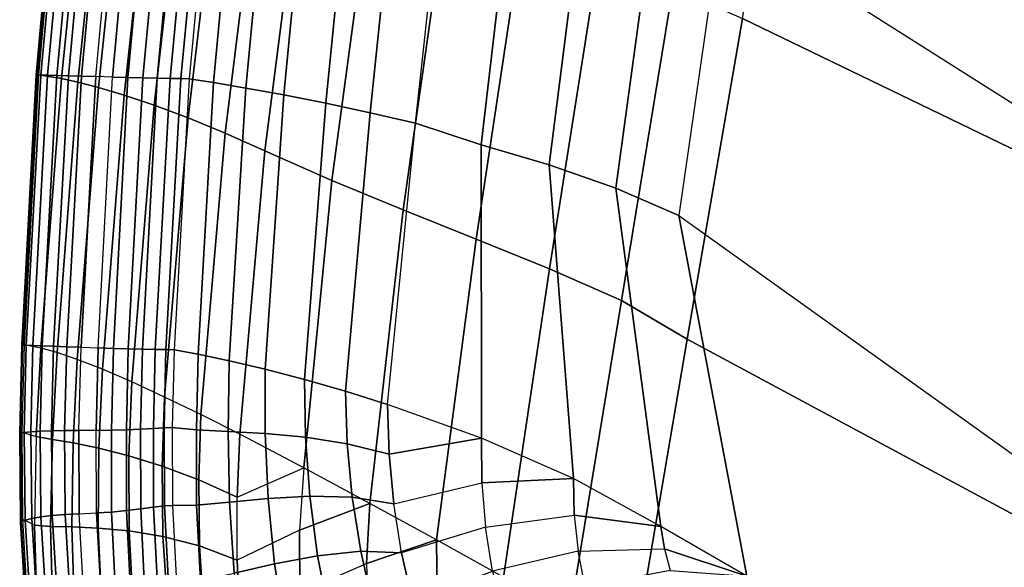
# Model space of a CAD drawing. Units: inches. Extents: x -10.3 to 10.3, y -10.9 to 10.9.
# Drawn here: x -10.3 to -9.2, y -7 to -6.4 of the extents above; entities that cross this region are included whole.
import ezdxf

# ---------------------------------------------------------------- set-up
doc = ezdxf.new("R2010")
doc.units = ezdxf.units.IN
doc.header["$MEASUREMENT"] = 0
doc.layers.add('AFUFU-3D-CH-SH', color=2, linetype='Continuous')

msp = doc.modelspace()

# ---------------------------------------------------------------- linework, layer by layer
at = {"layer": 'AFUFU-3D-CH-SH'}
for points in [[(-9.4936, -5.9203, 18.6531), (-9.0271, -6.1785, 18.5452), (-9.0646, -6.5487, 18.5437), (-9.5407, -6.2473, 18.6502)], [(-9.0704, -6.5728, 18.8815), (-9.5174, -6.3566, 18.9574), (-9.456, -6.0026, 18.9634), (-9.0109, -6.1872, 18.878)], [(-10.2666, -6.1219, 18.4896), (-10.2934, -6.4187, 18.4969), (-10.2959, -6.4187, 18.4808), (-10.269, -6.1219, 18.4734)], [(-10.269, -6.1219, 18.4734), (-10.2959, -6.4187, 18.4808), (-10.295, -6.4188, 18.4645), (-10.268, -6.1219, 18.4572)], [(-10.268, -6.1219, 18.4572), (-10.295, -6.4188, 18.4645), (-10.2908, -6.419, 18.4487), (-10.2636, -6.1221, 18.4416)], [(-10.2934, -6.4187, 18.4969), (-10.2666, -6.1219, 18.4896), (-10.2378, -6.1255, 18.5977), (-10.268, -6.4227, 18.5876)], [(-10.2636, -6.1221, 18.4416), (-10.2908, -6.419, 18.4487), (-10.2834, -6.4192, 18.4341), (-10.256, -6.1223, 18.4272)], [(-10.256, -6.1223, 18.4272), (-10.2834, -6.4192, 18.4341), (-10.2732, -6.4196, 18.4214), (-10.2457, -6.1225, 18.4147)], [(-10.2457, -6.1225, 18.4147), (-10.2732, -6.4196, 18.4214), (-10.2605, -6.4199, 18.4111), (-10.233, -6.1228, 18.4046)], [(-10.268, -6.4227, 18.5876), (-10.2378, -6.1255, 18.5977), (-10.2195, -6.1287, 18.6507), (-10.25, -6.4267, 18.6391)], [(-10.233, -6.1228, 18.4046), (-10.2605, -6.4199, 18.4111), (-10.246, -6.4204, 18.4036), (-10.2184, -6.1232, 18.3972)], [(-10.25, -6.4267, 18.6391), (-10.2195, -6.1287, 18.6507), (-10.196, -6.1335, 18.7023), (-10.2272, -6.4326, 18.6894)], [(-10.2184, -6.1232, 18.3972), (-10.246, -6.4204, 18.4036), (-10.2302, -6.4208, 18.3992), (-10.2027, -6.1236, 18.3929)], [(-10.2027, -6.1236, 18.3929), (-10.1845, -6.124, 18.39), (-10.2118, -6.4214, 18.3962), (-10.2302, -6.4208, 18.3992)], [(-10.1675, -6.1244, 18.3892), (-10.195, -6.4219, 18.3953), (-10.2118, -6.4214, 18.3962), (-10.1845, -6.124, 18.39)], [(-10.1506, -6.1247, 18.3923), (-10.1783, -6.4222, 18.3982), (-10.195, -6.4219, 18.3953), (-10.1675, -6.1244, 18.3892)], [(-10.1346, -6.1249, 18.399), (-10.1625, -6.4226, 18.4046), (-10.1783, -6.4222, 18.3982), (-10.1506, -6.1247, 18.3923)], [(-10.1203, -6.1251, 18.409), (-10.1484, -6.4228, 18.4143), (-10.1625, -6.4226, 18.4046), (-10.1346, -6.1249, 18.399)], [(-10.1084, -6.1253, 18.4216), (-10.1365, -6.423, 18.4266), (-10.1484, -6.4228, 18.4143), (-10.1203, -6.1251, 18.409)], [(-10.0995, -6.1254, 18.4362), (-10.1275, -6.4232, 18.4409), (-10.1365, -6.423, 18.4266), (-10.1084, -6.1253, 18.4216)], [(-10.0995, -6.1254, 18.4362), (-10.1275, -6.4232, 18.4409), (-10.1006, -6.4274, 18.4839), (-10.0726, -6.1288, 18.4809)], [(-10.0726, -6.1288, 18.4809), (-10.1006, -6.4274, 18.4839), (-10.065, -6.4333, 18.5216), (-10.0367, -6.1336, 18.5209)], [(-10.2272, -6.4326, 18.6894), (-10.196, -6.1335, 18.7023), (-10.1664, -6.1405, 18.751), (-10.1989, -6.4411, 18.7367)], [(-10.1989, -6.4411, 18.7367), (-10.1664, -6.1405, 18.751), (-10.1316, -6.1496, 18.7957), (-10.1658, -6.4523, 18.7801)], [(-10.0367, -6.1336, 18.5209), (-10.065, -6.4333, 18.5216), (-10.023, -6.4409, 18.5532), (-9.9939, -6.1398, 18.5553)], [(-9.9939, -6.1398, 18.5553), (-10.023, -6.4409, 18.5532), (-9.9767, -6.45, 18.5788), (-9.9465, -6.1472, 18.5839)], [(-10.1658, -6.4523, 18.7801), (-10.1316, -6.1496, 18.7957), (-10.0924, -6.161, 18.8353), (-10.1285, -6.4663, 18.8185)], [(-9.9465, -6.1472, 18.5839), (-9.9767, -6.45, 18.5788), (-9.928, -6.4605, 18.599), (-9.8962, -6.1558, 18.6071)], [(-10.1285, -6.4663, 18.8185), (-10.0924, -6.161, 18.8353), (-10.0494, -6.1745, 18.8685), (-10.0876, -6.483, 18.8506)], [(-9.8962, -6.1558, 18.6071), (-9.928, -6.4605, 18.599), (-9.8781, -6.4722, 18.6146), (-9.8444, -6.1654, 18.6256)], [(-9.8781, -6.4722, 18.6146), (-9.8444, -6.1654, 18.6256), (-9.7691, -6.1843, 18.6402), (-9.8055, -6.4958, 18.627)], [(-10.0876, -6.483, 18.8506), (-10.0494, -6.1745, 18.8685), (-10.0038, -6.1901, 18.8948), (-10.044, -6.5026, 18.8759)], [(-9.8055, -6.4958, 18.627), (-9.7691, -6.1843, 18.6402), (-9.6907, -6.2024, 18.6513), (-9.7307, -6.5181, 18.6356)], [(-9.9703, -6.5353, 18.9036), (-10.044, -6.5026, 18.8759), (-10.0038, -6.1901, 18.8948), (-9.9271, -6.2164, 18.9246)], [(-9.7307, -6.5181, 18.6356), (-9.6907, -6.2024, 18.6513), (-9.6134, -6.2229, 18.6557), (-9.6571, -6.5435, 18.6384)], [(-9.8917, -6.5676, 18.9216), (-9.9703, -6.5353, 18.9036), (-9.9271, -6.2164, 18.9246), (-9.8454, -6.2423, 18.945)], [(-9.6571, -6.5435, 18.6384), (-9.6134, -6.2229, 18.6557), (-9.5407, -6.2473, 18.6502), (-9.5879, -6.5737, 18.6334)], [(-9.8111, -6.5997, 18.9327), (-9.8917, -6.5676, 18.9216), (-9.8454, -6.2423, 18.945), (-9.7613, -6.2682, 18.958)], [(-9.0646, -6.5487, 18.5437), (-9.5407, -6.2473, 18.6502), (-9.5879, -6.5737, 18.6334), (-9.1234, -6.9058, 18.5306)], [(-9.7303, -6.6325, 18.9378), (-9.8111, -6.5997, 18.9327), (-9.7613, -6.2682, 18.958), (-9.677, -6.2945, 18.964)], [(-9.6511, -6.6673, 18.9386), (-9.7303, -6.6325, 18.9378), (-9.677, -6.2945, 18.964), (-9.5943, -6.3225, 18.9642)], [(-9.5784, -6.7099, 18.934), (-9.6511, -6.6673, 18.9386), (-9.5943, -6.3225, 18.9642), (-9.5174, -6.3566, 18.9574)], [(-9.1296, -6.9513, 18.8652), (-9.5784, -6.7099, 18.934), (-9.5174, -6.3566, 18.9574), (-9.0704, -6.5728, 18.8815)], [(-10.2934, -6.4187, 18.4969), (-10.3093, -6.7164, 18.5015), (-10.3119, -6.7164, 18.4853), (-10.2959, -6.4187, 18.4808)], [(-10.2959, -6.4187, 18.4808), (-10.3119, -6.7164, 18.4853), (-10.3111, -6.7165, 18.4689), (-10.295, -6.4188, 18.4645)], [(-10.295, -6.4188, 18.4645), (-10.3111, -6.7165, 18.4689), (-10.3069, -6.7168, 18.4531), (-10.2908, -6.419, 18.4487)], [(-10.3093, -6.7164, 18.5015), (-10.2934, -6.4187, 18.4969), (-10.268, -6.4227, 18.5876), (-10.2909, -6.72, 18.5656)], [(-10.2908, -6.419, 18.4487), (-10.3069, -6.7168, 18.4531), (-10.2996, -6.7171, 18.4385), (-10.2834, -6.4192, 18.4341)], [(-10.2834, -6.4192, 18.4341), (-10.2996, -6.7171, 18.4385), (-10.2893, -6.7175, 18.4257), (-10.2732, -6.4196, 18.4214)], [(-10.2909, -6.72, 18.5656), (-10.268, -6.4227, 18.5876), (-10.25, -6.4267, 18.6391), (-10.273, -6.7248, 18.6159)], [(-10.2732, -6.4196, 18.4214), (-10.2893, -6.7175, 18.4257), (-10.2767, -6.7179, 18.4153), (-10.2605, -6.4199, 18.4111)], [(-10.2605, -6.4199, 18.4111), (-10.2767, -6.7179, 18.4153), (-10.2622, -6.7185, 18.4078), (-10.246, -6.4204, 18.4036)], [(-10.246, -6.4204, 18.4036), (-10.2622, -6.7185, 18.4078), (-10.2464, -6.719, 18.4034), (-10.2302, -6.4208, 18.3992)], [(-10.2118, -6.4214, 18.3962), (-10.2302, -6.4208, 18.3992), (-10.2464, -6.719, 18.4034), (-10.2276, -6.7197, 18.4002)], [(-10.195, -6.4219, 18.3953), (-10.2109, -6.7202, 18.3992), (-10.2276, -6.7197, 18.4002), (-10.2118, -6.4214, 18.3962)], [(-10.1783, -6.4222, 18.3982), (-10.1944, -6.7206, 18.4017), (-10.2109, -6.7202, 18.3992), (-10.195, -6.4219, 18.3953)], [(-10.1625, -6.4226, 18.4046), (-10.1788, -6.721, 18.4077), (-10.1944, -6.7206, 18.4017), (-10.1783, -6.4222, 18.3982)], [(-10.1484, -6.4228, 18.4143), (-10.1648, -6.7214, 18.4168), (-10.1788, -6.721, 18.4077), (-10.1625, -6.4226, 18.4046)], [(-10.1365, -6.423, 18.4266), (-10.153, -6.7216, 18.4288), (-10.1648, -6.7214, 18.4168), (-10.1484, -6.4228, 18.4143)], [(-10.1275, -6.4232, 18.4409), (-10.144, -6.7218, 18.4428), (-10.153, -6.7216, 18.4288), (-10.1365, -6.423, 18.4266)], [(-10.1275, -6.4232, 18.4409), (-10.144, -6.7218, 18.4428), (-10.1176, -6.7266, 18.4846), (-10.1006, -6.4274, 18.4839)], [(-10.273, -6.7248, 18.6159), (-10.25, -6.4267, 18.6391), (-10.2272, -6.4326, 18.6894), (-10.2506, -6.7323, 18.6641)], [(-10.2506, -6.7323, 18.6641), (-10.2272, -6.4326, 18.6894), (-10.1989, -6.4411, 18.7367), (-10.223, -6.7432, 18.7087)], [(-10.1006, -6.4274, 18.4839), (-10.1176, -6.7266, 18.4846), (-10.0834, -6.7338, 18.5199), (-10.065, -6.4333, 18.5216)], [(-10.065, -6.4333, 18.5216), (-10.0834, -6.7338, 18.5199), (-10.0436, -6.7431, 18.5481), (-10.023, -6.4409, 18.5532)], [(-10.223, -6.7432, 18.7087), (-10.1989, -6.4411, 18.7367), (-10.1658, -6.4523, 18.7801), (-10.1907, -6.7571, 18.7493)], [(-10.023, -6.4409, 18.5532), (-10.0436, -6.7431, 18.5481), (-10.0003, -6.7545, 18.5696), (-9.9767, -6.45, 18.5788)], [(-10.1907, -6.7571, 18.7493), (-10.1658, -6.4523, 18.7801), (-10.1285, -6.4663, 18.8185), (-10.1544, -6.7738, 18.785)], [(-9.9767, -6.45, 18.5788), (-10.0003, -6.7545, 18.5696), (-9.955, -6.7674, 18.5854), (-9.928, -6.4605, 18.599)], [(-10.1544, -6.7738, 18.785), (-10.1285, -6.4663, 18.8185), (-10.0876, -6.483, 18.8506), (-10.1144, -6.7932, 18.8152)], [(-9.928, -6.4605, 18.599), (-9.955, -6.7674, 18.5854), (-9.9087, -6.7819, 18.5965), (-9.8781, -6.4722, 18.6146)], [(-9.9087, -6.7819, 18.5965), (-9.8781, -6.4722, 18.6146), (-9.8055, -6.4958, 18.627), (-9.8052, -6.8193, 18.608)], [(-10.1144, -6.7932, 18.8152), (-10.0876, -6.483, 18.8506), (-10.044, -6.5026, 18.8759), (-10.0717, -6.8147, 18.8394)], [(-9.8052, -6.8193, 18.608), (-9.8055, -6.4958, 18.627), (-9.7307, -6.5181, 18.6356), (-9.7038, -6.8635, 18.6062)], [(-10.0009, -6.8518, 18.8663), (-10.0717, -6.8147, 18.8394), (-10.044, -6.5026, 18.8759), (-9.9703, -6.5353, 18.9036)], [(-9.7038, -6.8635, 18.6062), (-9.7307, -6.5181, 18.6356), (-9.6571, -6.5435, 18.6384), (-9.6075, -6.9163, 18.5924)], [(-9.9281, -6.891, 18.8833), (-10.0009, -6.8518, 18.8663), (-9.9703, -6.5353, 18.9036), (-9.8917, -6.5676, 18.9216)], [(-9.6075, -6.9163, 18.5924), (-9.6571, -6.5435, 18.6384), (-9.5879, -6.5737, 18.6334), (-9.5128, -6.9713, 18.5755)], [(-9.8547, -6.9313, 18.8934), (-9.9281, -6.891, 18.8833), (-9.8917, -6.5676, 18.9216), (-9.8111, -6.5997, 18.9327)], [(-9.5879, -6.5737, 18.6334), (-9.1234, -6.9058, 18.5306), (-9.1815, -7.2548, 18.5018), (-9.5128, -6.9713, 18.5755)], [(-9.7811, -6.9724, 18.8981), (-9.8547, -6.9313, 18.8934), (-9.8111, -6.5997, 18.9327), (-9.7303, -6.6325, 18.9378)], [(-9.7078, -7.0143, 18.8991), (-9.7811, -6.9724, 18.8981), (-9.7303, -6.6325, 18.9378), (-9.6511, -6.6673, 18.9386)], [(-9.6385, -7.0621, 18.8954), (-9.7078, -7.0143, 18.8991), (-9.6511, -6.6673, 18.9386), (-9.5784, -6.7099, 18.934)], [(-10.3111, -6.7165, 18.4689), (-10.3119, -6.7164, 18.4853), (-10.3141, -6.8141, 18.4855), (-10.3133, -6.8136, 18.4692)], [(-10.3119, -6.7164, 18.4853), (-10.3093, -6.7164, 18.5015), (-10.3116, -6.8124, 18.5017), (-10.3141, -6.8141, 18.4855)], [(-10.3069, -6.7168, 18.4531), (-10.3111, -6.7165, 18.4689), (-10.3133, -6.8136, 18.4692), (-10.3091, -6.8129, 18.4534)], [(-10.2909, -6.72, 18.5656), (-10.3093, -6.7164, 18.5015), (-10.3116, -6.8124, 18.5017), (-10.2958, -6.8174, 18.556)], [(-9.1883, -7.3154, 18.8289), (-9.6385, -7.0621, 18.8954), (-9.5784, -6.7099, 18.934), (-9.1296, -6.9513, 18.8652)], [(-10.2996, -6.7171, 18.4385), (-10.3069, -6.7168, 18.4531), (-10.3091, -6.8129, 18.4534), (-10.3018, -6.8122, 18.4387)], [(-10.2893, -6.7175, 18.4257), (-10.2996, -6.7171, 18.4385), (-10.3018, -6.8122, 18.4387), (-10.2916, -6.8115, 18.426)], [(-10.273, -6.7248, 18.6159), (-10.2909, -6.72, 18.5656), (-10.2958, -6.8174, 18.556), (-10.2779, -6.8207, 18.6063)], [(-10.2767, -6.7179, 18.4153), (-10.2893, -6.7175, 18.4257), (-10.2916, -6.8115, 18.426), (-10.279, -6.8109, 18.4156)], [(-10.2622, -6.7185, 18.4078), (-10.2767, -6.7179, 18.4153), (-10.279, -6.8109, 18.4156), (-10.2646, -6.8106, 18.4081)], [(-10.2506, -6.7323, 18.6641), (-10.273, -6.7248, 18.6159), (-10.2779, -6.8207, 18.6063), (-10.2551, -6.8244, 18.6543)], [(-10.2464, -6.719, 18.4034), (-10.2622, -6.7185, 18.4078), (-10.2646, -6.8106, 18.4081), (-10.2489, -6.8107, 18.4038)], [(-10.2464, -6.719, 18.4034), (-10.2276, -6.7197, 18.4002), (-10.2297, -6.8105, 18.4005), (-10.2489, -6.8107, 18.4038)], [(-10.2276, -6.7197, 18.4002), (-10.2109, -6.7202, 18.3992), (-10.2131, -6.8104, 18.3995), (-10.2297, -6.8105, 18.4005)], [(-10.2109, -6.7202, 18.3992), (-10.1944, -6.7206, 18.4017), (-10.1965, -6.8099, 18.4019), (-10.2131, -6.8104, 18.3995)], [(-10.1944, -6.7206, 18.4017), (-10.1788, -6.721, 18.4077), (-10.1809, -6.8091, 18.4078), (-10.1965, -6.8099, 18.4019)], [(-10.1788, -6.721, 18.4077), (-10.1648, -6.7214, 18.4168), (-10.1668, -6.8083, 18.4168), (-10.1809, -6.8091, 18.4078)], [(-10.1648, -6.7214, 18.4168), (-10.153, -6.7216, 18.4288), (-10.155, -6.8077, 18.4286), (-10.1668, -6.8083, 18.4168)], [(-10.153, -6.7216, 18.4288), (-10.144, -6.7218, 18.4428), (-10.146, -6.8075, 18.4427), (-10.155, -6.8077, 18.4286)], [(-10.144, -6.7218, 18.4428), (-10.146, -6.8075, 18.4427), (-10.1194, -6.8099, 18.4846), (-10.1176, -6.7266, 18.4846)], [(-10.1176, -6.7266, 18.4846), (-10.1194, -6.8099, 18.4846), (-10.0845, -6.8116, 18.5198), (-10.0834, -6.7338, 18.5199)], [(-10.223, -6.7432, 18.7087), (-10.2506, -6.7323, 18.6641), (-10.2551, -6.8244, 18.6543), (-10.2268, -6.8302, 18.6986)], [(-10.0834, -6.7338, 18.5199), (-10.0845, -6.8116, 18.5198), (-10.0436, -6.8139, 18.5478), (-10.0436, -6.7431, 18.5481)], [(-10.1907, -6.7571, 18.7493), (-10.223, -6.7432, 18.7087), (-10.2268, -6.8302, 18.6986), (-10.1938, -6.8385, 18.7387)], [(-10.0436, -6.7431, 18.5481), (-10.0436, -6.8139, 18.5478), (-9.9992, -6.8181, 18.569), (-10.0003, -6.7545, 18.5696)], [(-10.1544, -6.7738, 18.785), (-10.1907, -6.7571, 18.7493), (-10.1938, -6.8385, 18.7387), (-10.157, -6.8498, 18.7742)], [(-10.0003, -6.7545, 18.5696), (-9.9992, -6.8181, 18.569), (-9.9532, -6.8253, 18.5846), (-9.955, -6.7674, 18.5854)], [(-9.955, -6.7674, 18.5854), (-9.9532, -6.8253, 18.5846), (-9.9069, -6.8368, 18.5956), (-9.9087, -6.7819, 18.5965)], [(-10.1144, -6.7932, 18.8152), (-10.1544, -6.7738, 18.785), (-10.157, -6.8498, 18.7742), (-10.1168, -6.8649, 18.8041)], [(-9.8052, -6.8193, 18.608), (-9.9087, -6.7819, 18.5965), (-9.9069, -6.8368, 18.5956)], [(-10.0717, -6.8147, 18.8394), (-10.1144, -6.7932, 18.8152), (-10.1168, -6.8649, 18.8041), (-10.0744, -6.8842, 18.8284)], [(-10.3141, -6.8141, 18.4855), (-10.3116, -6.8124, 18.5017), (-10.3111, -6.9084, 18.5012), (-10.3133, -6.912, 18.4849)], [(-10.3133, -6.8136, 18.4692), (-10.3141, -6.8141, 18.4855), (-10.3133, -6.912, 18.4849), (-10.3125, -6.9109, 18.4685)], [(-10.3091, -6.8129, 18.4534), (-10.3133, -6.8136, 18.4692), (-10.3125, -6.9109, 18.4685), (-10.3082, -6.9094, 18.4527)], [(-10.3116, -6.8124, 18.5017), (-10.2958, -6.8174, 18.556), (-10.2978, -6.9148, 18.5452), (-10.3111, -6.9084, 18.5012)], [(-10.3018, -6.8122, 18.4387), (-10.3091, -6.8129, 18.4534), (-10.3082, -6.9094, 18.4527), (-10.3009, -6.9077, 18.4381)], [(-10.2916, -6.8115, 18.426), (-10.3018, -6.8122, 18.4387), (-10.3009, -6.9077, 18.4381), (-10.2908, -6.9059, 18.4253)], [(-10.279, -6.8109, 18.4156), (-10.2916, -6.8115, 18.426), (-10.2908, -6.9059, 18.4253), (-10.2783, -6.9043, 18.415)], [(-10.2646, -6.8106, 18.4081), (-10.279, -6.8109, 18.4156), (-10.2783, -6.9043, 18.415), (-10.264, -6.9031, 18.4075)], [(-10.2489, -6.8107, 18.4038), (-10.2646, -6.8106, 18.4081), (-10.264, -6.9031, 18.4075), (-10.2486, -6.9025, 18.4033)], [(-10.2297, -6.8105, 18.4005), (-10.2489, -6.8107, 18.4038), (-10.2486, -6.9025, 18.4033), (-10.2293, -6.9013, 18.4)], [(-10.2297, -6.8105, 18.4005), (-10.2131, -6.8104, 18.3995), (-10.2129, -6.9005, 18.399), (-10.2293, -6.9013, 18.4)], [(-10.2131, -6.8104, 18.3995), (-10.1965, -6.8099, 18.4019), (-10.1964, -6.8989, 18.4015), (-10.2129, -6.9005, 18.399)], [(-10.1965, -6.8099, 18.4019), (-10.1809, -6.8091, 18.4078), (-10.1807, -6.897, 18.4073), (-10.1964, -6.8989, 18.4015)], [(-10.1809, -6.8091, 18.4078), (-10.1668, -6.8083, 18.4168), (-10.1665, -6.8951, 18.4163), (-10.1807, -6.897, 18.4073)], [(-10.1668, -6.8083, 18.4168), (-10.155, -6.8077, 18.4286), (-10.1547, -6.8937, 18.4281), (-10.1665, -6.8951, 18.4163)], [(-10.155, -6.8077, 18.4286), (-10.146, -6.8075, 18.4427), (-10.1457, -6.8932, 18.4421), (-10.1547, -6.8937, 18.4281)], [(-10.146, -6.8075, 18.4427), (-10.1457, -6.8932, 18.4421), (-10.1191, -6.8931, 18.4844), (-10.1194, -6.8099, 18.4846)], [(-10.1194, -6.8099, 18.4846), (-10.1191, -6.8931, 18.4844), (-10.083, -6.8898, 18.5194), (-10.0845, -6.8116, 18.5198)], [(-10.0845, -6.8116, 18.5198), (-10.083, -6.8898, 18.5194), (-10.0404, -6.8856, 18.5468), (-10.0436, -6.8139, 18.5478)], [(-10.0436, -6.8139, 18.5478), (-10.0404, -6.8856, 18.5468), (-9.9945, -6.883, 18.5672), (-9.9992, -6.8181, 18.569)], [(-10.2779, -6.8207, 18.6063), (-10.2958, -6.8174, 18.556), (-10.2978, -6.9148, 18.5452), (-10.28, -6.9165, 18.5955)], [(-10.2551, -6.8244, 18.6543), (-10.2779, -6.8207, 18.6063), (-10.28, -6.9165, 18.5955), (-10.2567, -6.917, 18.6432)], [(-10.2268, -6.8302, 18.6986), (-10.2551, -6.8244, 18.6543), (-10.2567, -6.917, 18.6432), (-10.2275, -6.9182, 18.6872)], [(-10.0009, -6.8518, 18.8663), (-10.0717, -6.8147, 18.8394), (-10.0744, -6.8842, 18.8284)], [(-9.9992, -6.8181, 18.569), (-9.9945, -6.883, 18.5672), (-9.9476, -6.8841, 18.5823), (-9.9532, -6.8253, 18.5846)], [(-9.8052, -6.8193, 18.608), (-9.9069, -6.8368, 18.5956), (-9.9017, -6.8913, 18.5931), (-9.8048, -6.8685, 18.6065)], [(-9.7038, -6.8635, 18.6062), (-9.8052, -6.8193, 18.608), (-9.8048, -6.8685, 18.6065)], [(-10.1938, -6.8385, 18.7387), (-10.2268, -6.8302, 18.6986), (-10.2275, -6.9182, 18.6872), (-10.1936, -6.9213, 18.727)], [(-9.9532, -6.8253, 18.5846), (-9.9476, -6.8841, 18.5823), (-9.9017, -6.8913, 18.5931), (-9.9069, -6.8368, 18.5956)], [(-10.157, -6.8498, 18.7742), (-10.1938, -6.8385, 18.7387), (-10.1936, -6.9213, 18.727), (-10.1562, -6.9274, 18.7621)], [(-10.1168, -6.8649, 18.8041), (-10.157, -6.8498, 18.7742), (-10.1562, -6.9274, 18.7621), (-10.116, -6.9379, 18.792)], [(-10.0058, -6.9204, 18.8581), (-10.0746, -6.9537, 18.8165), (-10.0744, -6.8842, 18.8284), (-10.0009, -6.8518, 18.8663)], [(-9.9281, -6.891, 18.8833), (-10.0009, -6.8518, 18.8663), (-10.0058, -6.9204, 18.8581)], [(-10.0744, -6.8842, 18.8284), (-10.1168, -6.8649, 18.8041), (-10.116, -6.9379, 18.792), (-10.0746, -6.9537, 18.8165)], [(-9.7038, -6.8635, 18.6062), (-9.8048, -6.8685, 18.6065), (-9.8008, -6.9173, 18.6), (-9.7031, -6.9039, 18.6055)], [(-9.6075, -6.9163, 18.5924), (-9.7038, -6.8635, 18.6062), (-9.7031, -6.9039, 18.6055)], [(-9.9017, -6.8913, 18.5931), (-9.8048, -6.8685, 18.6065), (-9.8008, -6.9173, 18.6), (-9.8933, -6.9454, 18.5891)], [(-10.1191, -6.8931, 18.4844), (-10.1149, -6.9761, 18.4837), (-10.0777, -6.9679, 18.5184), (-10.083, -6.8898, 18.5194)], [(-10.083, -6.8898, 18.5194), (-10.0777, -6.9679, 18.5184), (-10.0333, -6.9577, 18.5448), (-10.0404, -6.8856, 18.5468)], [(-10.0404, -6.8856, 18.5468), (-10.0333, -6.9577, 18.5448), (-9.9858, -6.9486, 18.5643), (-9.9945, -6.883, 18.5672)], [(-9.9945, -6.883, 18.5672), (-9.9858, -6.9486, 18.5643), (-9.9382, -6.9436, 18.5784), (-9.9476, -6.8841, 18.5823)], [(-9.9476, -6.8841, 18.5823), (-9.9382, -6.9436, 18.5784), (-9.8933, -6.9454, 18.5891), (-9.9017, -6.8913, 18.5931)], [(-10.2293, -6.9013, 18.4), (-10.2129, -6.9005, 18.399), (-10.2084, -6.9901, 18.3974), (-10.2245, -6.992, 18.3982)], [(-10.2129, -6.9005, 18.399), (-10.1964, -6.8989, 18.4015), (-10.192, -6.9875, 18.3999), (-10.2084, -6.9901, 18.3974)], [(-10.1964, -6.8989, 18.4015), (-10.1807, -6.897, 18.4073), (-10.1764, -6.9845, 18.4058), (-10.192, -6.9875, 18.3999)], [(-10.1807, -6.897, 18.4073), (-10.1665, -6.8951, 18.4163), (-10.1622, -6.9817, 18.4148), (-10.1764, -6.9845, 18.4058)], [(-10.1665, -6.8951, 18.4163), (-10.1547, -6.8937, 18.4281), (-10.1503, -6.9797, 18.4266), (-10.1622, -6.9817, 18.4148)], [(-10.1547, -6.8937, 18.4281), (-10.1457, -6.8932, 18.4421), (-10.1413, -6.9788, 18.4408), (-10.1503, -6.9797, 18.4266)], [(-10.1457, -6.8932, 18.4421), (-10.1413, -6.9788, 18.4408), (-10.1149, -6.9761, 18.4837), (-10.1191, -6.8931, 18.4844)], [(-9.9281, -6.891, 18.8833), (-10.0058, -6.9204, 18.8581), (-10.0054, -6.989, 18.849), (-9.9318, -6.9573, 18.8742)], [(-9.8547, -6.9313, 18.8934), (-9.9281, -6.891, 18.8833), (-9.9318, -6.9573, 18.8742)], [(-10.3133, -6.912, 18.4849), (-10.3111, -6.9084, 18.5012), (-10.3056, -7.0042, 18.4996), (-10.3075, -7.0096, 18.4832)], [(-10.3125, -6.9109, 18.4685), (-10.3133, -6.912, 18.4849), (-10.3075, -7.0096, 18.4832), (-10.3066, -7.0081, 18.4667)], [(-10.3082, -6.9094, 18.4527), (-10.3125, -6.9109, 18.4685), (-10.3066, -7.0081, 18.4667), (-10.3023, -7.0059, 18.4509)], [(-10.2978, -6.9148, 18.5452), (-10.3111, -6.9084, 18.5012), (-10.3056, -7.0042, 18.4996), (-10.2949, -7.012, 18.5327)], [(-10.3009, -6.9077, 18.4381), (-10.3082, -6.9094, 18.4527), (-10.3023, -7.0059, 18.4509), (-10.295, -7.0033, 18.4362)], [(-10.2908, -6.9059, 18.4253), (-10.3009, -6.9077, 18.4381), (-10.295, -7.0033, 18.4362), (-10.285, -7.0006, 18.4234)], [(-10.2783, -6.9043, 18.415), (-10.2908, -6.9059, 18.4253), (-10.285, -7.0006, 18.4234), (-10.2726, -6.9979, 18.413)], [(-10.264, -6.9031, 18.4075), (-10.2783, -6.9043, 18.415), (-10.2726, -6.9979, 18.413), (-10.2586, -6.9957, 18.4056)], [(-10.2486, -6.9025, 18.4033), (-10.264, -6.9031, 18.4075), (-10.2586, -6.9957, 18.4056), (-10.2435, -6.9941, 18.4015)], [(-10.2486, -6.9025, 18.4033), (-10.2293, -6.9013, 18.4), (-10.2245, -6.992, 18.3982), (-10.2435, -6.9941, 18.4015)], [(-9.8008, -6.9173, 18.6), (-9.7031, -6.9039, 18.6055), (-9.6988, -6.9438, 18.6004), (-9.7932, -6.9657, 18.594)], [(-9.6075, -6.9163, 18.5924), (-9.7031, -6.9039, 18.6055), (-9.6988, -6.9438, 18.6004), (-9.6034, -6.941, 18.5901)], [(-10.28, -6.9165, 18.5955), (-10.2978, -6.9148, 18.5452), (-10.2949, -7.012, 18.5327), (-10.2776, -7.0121, 18.5831)], [(-10.2567, -6.917, 18.6432), (-10.28, -6.9165, 18.5955), (-10.2776, -7.0121, 18.5831), (-10.2537, -7.0096, 18.6306)], [(-10.2275, -6.9182, 18.6872), (-10.2567, -6.917, 18.6432), (-10.2537, -7.0096, 18.6306), (-10.2236, -7.0068, 18.6744)], [(-10.1936, -6.9213, 18.727), (-10.2275, -6.9182, 18.6872), (-10.2236, -7.0068, 18.6744), (-10.1889, -7.0052, 18.714)], [(-10.1562, -6.9274, 18.7621), (-10.1936, -6.9213, 18.727), (-10.1889, -7.0052, 18.714), (-10.151, -7.0063, 18.7491)], [(-10.0714, -7.0229, 18.804), (-10.0054, -6.989, 18.849), (-10.0058, -6.9204, 18.8581), (-10.0746, -6.9537, 18.8165)], [(-9.8008, -6.9173, 18.6), (-9.8933, -6.9454, 18.5891), (-9.8814, -6.9986, 18.5837), (-9.7932, -6.9657, 18.594)], [(-9.5128, -6.9713, 18.5755), (-9.6075, -6.9163, 18.5924), (-9.6034, -6.941, 18.5901)], [(-10.116, -6.9379, 18.792), (-10.1562, -6.9274, 18.7621), (-10.151, -7.0063, 18.7491), (-10.1112, -7.0117, 18.7791)], [(-9.8547, -6.9313, 18.8934), (-9.9318, -6.9573, 18.8742), (-9.9297, -7.0234, 18.8642), (-9.8539, -6.9943, 18.8857)], [(-9.7811, -6.9724, 18.8981), (-9.8547, -6.9313, 18.8934), (-9.8539, -6.9943, 18.8857)], [(-10.0746, -6.9537, 18.8165), (-10.116, -6.9379, 18.792), (-10.1112, -7.0117, 18.7791), (-10.0714, -7.0229, 18.804)], [(-9.9858, -6.9486, 18.5643), (-9.9727, -7.0145, 18.56), (-9.9249, -7.0031, 18.5732), (-9.9382, -6.9436, 18.5784)], [(-9.9382, -6.9436, 18.5784), (-9.9249, -7.0031, 18.5732), (-9.8814, -6.9986, 18.5837), (-9.8933, -6.9454, 18.5891)], [(-9.6988, -6.9438, 18.6004), (-9.7932, -6.9657, 18.594), (-9.7814, -7.0133, 18.5884), (-9.6909, -6.983, 18.5949)], [(-9.6988, -6.9438, 18.6004), (-9.6034, -6.941, 18.5901), (-9.5974, -6.9651, 18.5866), (-9.6909, -6.983, 18.5949)], [(-9.5128, -6.9713, 18.5755), (-9.6034, -6.941, 18.5901), (-9.5974, -6.9651, 18.5866)], [(-10.0333, -6.9577, 18.5448), (-10.0214, -7.0298, 18.5418), (-9.9727, -7.0145, 18.56), (-9.9858, -6.9486, 18.5643)], [(-10.0777, -6.9679, 18.5184), (-10.0671, -7.0457, 18.5163), (-10.0214, -7.0298, 18.5418), (-10.0333, -6.9577, 18.5448)], [(-10.0054, -6.989, 18.849), (-9.9318, -6.9573, 18.8742), (-9.9297, -7.0234, 18.8642), (-9.9997, -7.0572, 18.8386)]]:
    msp.add_3dface(points, dxfattribs=at)

doc.saveas('drawing.dxf')
